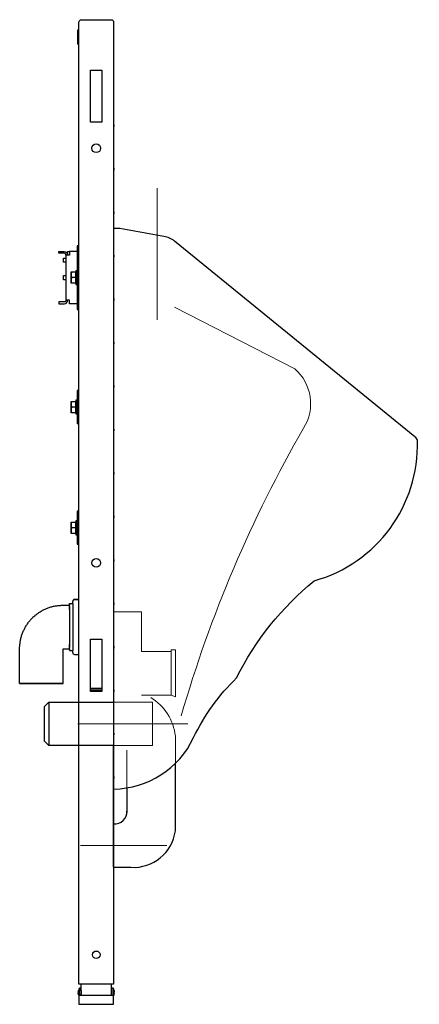
# Model space of a CAD drawing. Extents: x -0.11 to 0.35, y 0 to 1.13.
import ezdxf

# ---------------------------------------------------------------- set-up
doc = ezdxf.new("R2010")
doc.units = 0
doc.layers.add('Niedrukowalna', color=140, linetype='Continuous', lineweight=15)

# ---------------------------------------------------------------- blocks, each defined once
blk = doc.blocks.new('66010_LEFT')
for points in [[(0, -0.645, 0.286825), (0.0921, -0.5858, -0.086596), (0.1417, -0.5169, -0.106451), (0.2312, -0.4053, 0.344883), (0.35, -0.244, 0.242977), (0.3471, -0.2398), (0.0702, -0.0144, 0.119842), (0.0579, -0.0092), (0.0072, 0), (0, 0), (0, -0.5949), (-0.0745, -0.5949), (-0.0795, -0.5899), (-0.0795, -0.5501), (-0.0745, -0.5451), (-0.0745, -0.5949)], [(-0.0001, -0.735), (0.0199, -0.735, 0.394053), (0.0711, -0.6932), (0.0711, -0.6154)], [(-0.0001, -0.685, 0.462297), (0.0153, -0.6705)]]:
    blk.add_lwpolyline(points, format="xyb")
for points in [[(-0.0745, -0.5451), (0, -0.5451)], [(0, -0.735), (0, -0.5949)], [(0.0153, -0.6437), (0.0153, -0.6719)]]:
    blk.add_lwpolyline(points)
at = {"layer": 'Niedrukowalna'}
for points in [[(0.05, 0.0465), (0.05, -0.1052)], [(0, -0.4412), (0.032, -0.4412), (0.032, -0.4869), (0.0662, -0.4869)], [(0.032, -0.5369), (0.0662, -0.5369), (0.0712, -0.5389), (0.0712, -0.4849), (0.0662, -0.4849), (0.0662, -0.5369)], [(0, -0.5949), (0.0446, -0.5949), (0.0446, -0.5451), (0, -0.5451)], [(-0.0412, -0.57), (0.0856, -0.57)], [(0.0153, -0.6002), (0.0153, -0.6437)], [(-0.0382, -0.71), (0.0614, -0.71)]]:
    blk.add_lwpolyline(points, dxfattribs=at)
for points in [[(0.0702, -0.0905), (0.2087, -0.1616, -0.371216), (0.2188, -0.2297, 0.060373), (0.0778, -0.5608)], [(0.0427, -0.5395, -0.23167), (0.0711, -0.5842), (0.0711, -0.6154)]]:
    blk.add_lwpolyline(points, format="xyb", dxfattribs=at)
blk = doc.blocks.new('99404_LEFT')
blk.add_lwpolyline([(-0.037, 0.023), (-0.04, 0.023), (-0.04, 1.13, -0.414214), (-0.037, 1.133), (-0.003, 1.133, -0.414214), (0, 1.13), (0, 0.023)], format="xyb", close=True)
for points in [[(-0.04, 1.1205, 0.414214), (-0.0405, 1.121), (-0.0412, 1.121, 0.414214), (-0.0417, 1.1205), (-0.0417, 1.1055, 0.414214), (-0.0412, 1.105), (-0.0405, 1.105, 0.414214), (-0.04, 1.1055)], [(-0.055, 0.8622, 0.414214), (-0.057, 0.8642), (-0.063, 0.8642), (-0.063, 0.8662), (-0.057, 0.8662, -0.414214), (-0.053, 0.8622), (-0.053, 0.8662), (-0.051, 0.8662)], [(-0.042, 0.8062), (-0.051, 0.8062), (-0.051, 0.8102), (-0.055, 0.8102, -0.414214), (-0.057, 0.8082), (-0.063, 0.8082), (-0.063, 0.8062), (-0.057, 0.8062, 0.414214), (-0.053, 0.8102)], [(-0.0395, 0.0184, 0.076361), (-0.0405, 0.016)], [(0.0005, 0.016, 0.078123), (-0.0005, 0.0184)], [(-0.0405, 0.011, 0.000286), (-0.0405, 0.011, 0.045838), (-0.04, 0.0096)], [(0, 0.0096, 0.046124), (0.0005, 0.011)]]:
    blk.add_lwpolyline(points, format="xyb")
for points in [[(-0.0135, 1.015), (-0.0265, 1.015), (-0.0265, 1.075), (-0.0135, 1.075)], [(-0.0135, 0.36), (-0.0265, 0.36), (-0.0265, 0.42), (-0.0135, 0.42)], [(0, 0), (0, 0.01), (-0.04, 0.01), (-0.04, 0)]]:
    blk.add_lwpolyline(points, close=True)
for points in [[(0, 1.036), (0, 0.236)], [(0.0001, 1.012), (0.0001, 1.011)], [(0.0001, 1.011), (0.0001, 1.01)], [(0.0001, 0.962), (0.0001, 0.961)], [(0.0001, 0.961), (0.0001, 0.96)], [(0.0001, 0.912), (0.0001, 0.911)], [(0.0001, 0.911), (0.0001, 0.91)], [(-0.04, 0.8727), (-0.042, 0.8727), (-0.042, 0.7997), (-0.04, 0.7997)], [(-0.042, 0.8662), (-0.051, 0.8662), (-0.051, 0.8622), (-0.055, 0.8622), (-0.055, 0.8102)], [(0.0001, 0.862), (0.0001, 0.861)], [(-0.055, 0.8538), (-0.0576, 0.8538), (-0.0576, 0.8585), (-0.055, 0.8585)], [(0.0001, 0.861), (0.0001, 0.86)], [(-0.055, 0.8338), (-0.0576, 0.8338), (-0.0576, 0.8385), (-0.055, 0.8385)], [(-0.0489, 0.8297), (-0.0489, 0.8427)], [(-0.0483, 0.8427), (-0.0488, 0.841), (-0.0489, 0.8394)], [(-0.0489, 0.8427), (-0.0488, 0.8427), (-0.0483, 0.8427)], [(-0.0489, 0.8394), (-0.0488, 0.8378), (-0.0483, 0.8362)], [(-0.0483, 0.8427), (-0.0441, 0.8427), (-0.0441, 0.8297), (-0.0483, 0.8297)], [(-0.0441, 0.842), (-0.0436, 0.842)], [(-0.042, 0.8442), (-0.0436, 0.8442), (-0.0436, 0.8282), (-0.042, 0.8282)], [(-0.055, 0.8338), (-0.0576, 0.8338)], [(-0.0483, 0.8362), (-0.0488, 0.8345), (-0.0489, 0.8329)], [(-0.0489, 0.8329), (-0.0488, 0.8313), (-0.0483, 0.8297)], [(-0.0483, 0.8297), (-0.0489, 0.8297)], [(-0.0441, 0.8362), (-0.0483, 0.8362)], [(-0.0441, 0.8304), (-0.0436, 0.8304)], [(0.0001, 0.812), (0.0001, 0.811)], [(0.0001, 0.811), (0.0001, 0.81)], [(0.0001, 0.762), (0.0001, 0.761)], [(0.0001, 0.761), (0.0001, 0.76)], [(-0.04, 0.7063), (-0.042, 0.7063), (-0.042, 0.6683), (-0.04, 0.6683)], [(0.0001, 0.712), (0.0001, 0.711)], [(0.0001, 0.711), (0.0001, 0.71)], [(-0.0489, 0.6808), (-0.0489, 0.6938)], [(-0.0483, 0.6938), (-0.0488, 0.6922), (-0.0489, 0.6906)], [(-0.0489, 0.6938), (-0.0488, 0.6938), (-0.0483, 0.6938)], [(-0.0483, 0.6938), (-0.0441, 0.6938), (-0.0441, 0.6808), (-0.0483, 0.6808)], [(-0.0441, 0.6931), (-0.0436, 0.6931)], [(-0.042, 0.6953), (-0.0436, 0.6953), (-0.0436, 0.6793), (-0.042, 0.6793)], [(-0.0489, 0.6906), (-0.0488, 0.689), (-0.0483, 0.6873)], [(-0.0483, 0.6873), (-0.0488, 0.6857), (-0.0489, 0.6841)], [(-0.0489, 0.6841), (-0.0488, 0.6825), (-0.0483, 0.6808)], [(-0.0483, 0.6808), (-0.0489, 0.6808)], [(-0.0441, 0.6873), (-0.0483, 0.6873)], [(-0.0441, 0.6815), (-0.0436, 0.6815)], [(0.0001, 0.662), (0.0001, 0.661)], [(0.0001, 0.661), (0.0001, 0.66)], [(0.0001, 0.612), (0.0001, 0.611)], [(0.0001, 0.611), (0.0001, 0.61)], [(-0.04, 0.5673), (-0.042, 0.5673), (-0.042, 0.5293), (-0.04, 0.5293)], [(-0.042, 0.5563), (-0.0436, 0.5563), (-0.0436, 0.5403), (-0.042, 0.5403)], [(0.0001, 0.562), (0.0001, 0.561)], [(0.0001, 0.561), (0.0001, 0.56)], [(-0.0489, 0.5418), (-0.0489, 0.5548)], [(-0.0483, 0.5548), (-0.0488, 0.5531), (-0.0489, 0.5515)], [(-0.0489, 0.5548), (-0.0483, 0.5548)], [(-0.0489, 0.5515), (-0.0488, 0.5499), (-0.0483, 0.5483)], [(-0.0483, 0.5483), (-0.0488, 0.5466), (-0.0489, 0.545)], [(-0.0489, 0.545), (-0.0488, 0.5434), (-0.0483, 0.5418)], [(-0.0483, 0.5548), (-0.0441, 0.5548), (-0.0441, 0.5418), (-0.0483, 0.5418)], [(-0.0441, 0.5483), (-0.0483, 0.5483)], [(-0.0441, 0.5541), (-0.0436, 0.5541)], [(-0.0483, 0.5418), (-0.0489, 0.5418)], [(-0.0441, 0.5425), (-0.0436, 0.5425)], [(0.0001, 0.512), (0.0001, 0.511)], [(0.0001, 0.511), (0.0001, 0.51)], [(-0.0469, 0.4612), (-0.0469, 0.4614), (-0.0469, 0.4615), (-0.0469, 0.4616), (-0.0469, 0.4617), (-0.0469, 0.4618), (-0.0469, 0.4619), (-0.0469, 0.462), (-0.0469, 0.4622), (-0.0469, 0.4623), (-0.0469, 0.4624), (-0.0469, 0.4626), (-0.0469, 0.4627), (-0.0469, 0.4629), (-0.0469, 0.4631), (-0.0469, 0.4632), (-0.0469, 0.4634), (-0.0469, 0.4635), (-0.0468, 0.4637), (-0.0468, 0.4638), (-0.0468, 0.4639), (-0.0468, 0.464), (-0.0468, 0.4641), (-0.0468, 0.4643), (-0.0468, 0.4644), (-0.0468, 0.4645), (-0.0467, 0.4647), (-0.0467, 0.4649), (-0.0465, 0.4652)], [(-0.0463, 0.4652), (-0.0465, 0.4652)], [(-0.0448, 0.466), (-0.0449, 0.466), (-0.045, 0.466), (-0.0451, 0.466), (-0.0452, 0.4659), (-0.0453, 0.4659), (-0.0455, 0.4659), (-0.0455, 0.4659), (-0.0457, 0.4658), (-0.0458, 0.4657), (-0.0459, 0.4657), (-0.046, 0.4656), (-0.0461, 0.4655), (-0.0462, 0.4655), (-0.0462, 0.4654), (-0.0463, 0.4653), (-0.0464, 0.4652)], [(-0.0463, 0.4652), (-0.0461, 0.4654), (-0.046, 0.4655), (-0.0459, 0.4656), (-0.0458, 0.4656), (-0.0457, 0.4657), (-0.0456, 0.4657), (-0.0455, 0.4658), (-0.0453, 0.4659), (-0.0452, 0.4659), (-0.0451, 0.4659), (-0.045, 0.4659), (-0.0448, 0.4659)], [(-0.0448, 0.466), (-0.04, 0.466)], [(-0.04, 0.4659), (-0.0448, 0.4659)], [(-0.1083, 0.4092), (-0.1083, 0.4103), (-0.1083, 0.4113), (-0.1082, 0.4123), (-0.1081, 0.4133), (-0.108, 0.4143), (-0.1079, 0.4153), (-0.1078, 0.4164), (-0.1076, 0.4174), (-0.1075, 0.4184), (-0.1073, 0.4194), (-0.107, 0.4204), (-0.1068, 0.4214), (-0.1065, 0.4223), (-0.1063, 0.4233), (-0.106, 0.4243), (-0.1057, 0.4253), (-0.1053, 0.4262), (-0.105, 0.4272), (-0.1046, 0.4281), (-0.1042, 0.4291), (-0.1038, 0.43), (-0.1033, 0.4309), (-0.1029, 0.4318), (-0.1024, 0.4328), (-0.1019, 0.4336), (-0.1014, 0.4345), (-0.1009, 0.4354), (-0.1004, 0.4363), (-0.0998, 0.4371), (-0.0992, 0.438), (-0.0986, 0.4388), (-0.098, 0.4396), (-0.0974, 0.4404), (-0.0967, 0.4412), (-0.0961, 0.442), (-0.0954, 0.4427), (-0.0947, 0.4435), (-0.094, 0.4442), (-0.0933, 0.445), (-0.0926, 0.4457), (-0.0918, 0.4464), (-0.091, 0.447), (-0.0903, 0.4477), (-0.0895, 0.4483), (-0.0887, 0.449), (-0.0878, 0.4496), (-0.087, 0.4502), (-0.0862, 0.4507), (-0.0853, 0.4513), (-0.0845, 0.4518), (-0.0836, 0.4524), (-0.0827, 0.4529), (-0.0818, 0.4534), (-0.0809, 0.4538), (-0.08, 0.4543), (-0.0791, 0.4547), (-0.0781, 0.4551), (-0.0772, 0.4555), (-0.0762, 0.4559), (-0.0753, 0.4563), (-0.0743, 0.4566), (-0.0734, 0.4569), (-0.0724, 0.4572), (-0.0714, 0.4575), (-0.0704, 0.4577), (-0.0694, 0.458), (-0.0684, 0.4582), (-0.0674, 0.4584), (-0.0664, 0.4586), (-0.0654, 0.4587), (-0.0644, 0.4589), (-0.0634, 0.459), (-0.0624, 0.4591), (-0.0614, 0.4591), (-0.0603, 0.4592), (-0.0593, 0.4592), (-0.0583, 0.4592)], [(-0.0583, 0.4592), (-0.0508, 0.4592)], [(-0.0508, 0.4612), (-0.0468, 0.4612)], [(0.0001, 0.462), (0.0001, 0.461)], [(0.0001, 0.461), (0.0001, 0.46)], [(-0.1083, 0.3692), (-0.1083, 0.4092)], [(-0.0583, 0.3692), (-0.0583, 0.4092)], [(-0.0583, 0.4092), (-0.0508, 0.4092)], [(0.0001, 0.412), (0.0001, 0.411)], [(0.0001, 0.411), (0.0001, 0.41)], [(-0.0508, 0.4072), (-0.0468, 0.4072)], [(-0.0448, 0.4022), (-0.0462, 0.4028), (-0.0466, 0.4033), (-0.0467, 0.4036), (-0.0467, 0.4037), (-0.0468, 0.4039), (-0.0468, 0.404), (-0.0468, 0.4041), (-0.0468, 0.4042), (-0.0468, 0.4043), (-0.0468, 0.4045), (-0.0468, 0.4046), (-0.0468, 0.4047), (-0.0468, 0.4049), (-0.0469, 0.405), (-0.0469, 0.4051), (-0.0469, 0.4052), (-0.0469, 0.4053), (-0.0469, 0.4055), (-0.0469, 0.4056), (-0.0469, 0.4057), (-0.0469, 0.4059), (-0.0469, 0.4061), (-0.0469, 0.4062), (-0.0469, 0.4064), (-0.0469, 0.4066), (-0.0469, 0.4068), (-0.0469, 0.4069), (-0.0469, 0.4071), (-0.0469, 0.4072)], [(-0.04, 0.4022), (-0.0448, 0.4022)], [(-0.0135, 0.3635), (-0.0265, 0.3635)], [(-0.0265, 0.362), (-0.0135, 0.362)], [(0.0001, 0.362), (0.0001, 0.361)], [(0.0001, 0.361), (0.0001, 0.36)], [(0.0001, 0.312), (0.0001, 0.311)], [(0.0001, 0.311), (0.0001, 0.31)], [(0.0001, 0.262), (0.0001, 0.261)], [(0.0001, 0.261), (0.0001, 0.26)], [(-0.0375, 0.0154), (-0.0375, 0.023)], [(-0.0025, 0.01), (-0.0025, 0.023)], [(-0.0405, 0.0161), (-0.0405, 0.016), (-0.0405, 0.0158), (-0.0406, 0.0156), (-0.0406, 0.0155), (-0.0406, 0.0153), (-0.0407, 0.0152), (-0.0407, 0.015), (-0.0407, 0.0149), (-0.0407, 0.0147), (-0.0407, 0.0145), (-0.0407, 0.0144)], [(-0.0407, 0.0144), (-0.0407, 0.0145), (-0.0406, 0.0146), (-0.0405, 0.0147)], [(-0.0407, 0.0144), (-0.0405, 0.0144)], [(-0.0407, 0.0144), (-0.0407, 0.0142)], [(-0.0407, 0.0142), (-0.0407, 0.0144)], [(-0.0407, 0.0141), (-0.0407, 0.0144)], [(-0.0407, 0.0141), (-0.0405, 0.0141)], [(-0.0405, 0.0139), (-0.0406, 0.014), (-0.0407, 0.014), (-0.0407, 0.0141)], [(-0.0405, 0.0132), (-0.0406, 0.0131), (-0.0407, 0.013), (-0.0407, 0.0129)], [(-0.0407, 0.0129), (-0.0407, 0.0127), (-0.0407, 0.0126), (-0.0407, 0.0124), (-0.0407, 0.0123), (-0.0407, 0.0121), (-0.0406, 0.012), (-0.0406, 0.0118), (-0.0406, 0.0116), (-0.0406, 0.0115), (-0.0405, 0.0113), (-0.0405, 0.0112)], [(-0.0405, 0.011), (-0.0405, 0.0112), (-0.0406, 0.0113), (-0.0406, 0.0115), (-0.0406, 0.0116), (-0.0406, 0.0118), (-0.0407, 0.0119), (-0.0407, 0.0121), (-0.0407, 0.0122), (-0.0407, 0.0124), (-0.0407, 0.0125), (-0.0407, 0.0127)], [(-0.0405, 0.016), (-0.0405, 0.0161)], [(-0.0405, 0.0147), (-0.0405, 0.0145), (-0.0405, 0.0144), (-0.0405, 0.0143), (-0.0405, 0.0141), (-0.0405, 0.014), (-0.0405, 0.0139), (-0.0405, 0.0137), (-0.0405, 0.0136), (-0.0405, 0.0135), (-0.0405, 0.0133), (-0.0405, 0.0132)], [(-0.0405, 0.0132), (-0.0405, 0.0133), (-0.0405, 0.0134), (-0.0405, 0.0135), (-0.0405, 0.0137), (-0.0405, 0.0138)], [(-0.0405, 0.0136), (-0.0405, 0.0134)], [(-0.0405, 0.0132), (-0.0405, 0.0133), (-0.0405, 0.0135)], [(-0.0375, 0.0184), (-0.0395, 0.0184), (-0.0395, 0.01)], [(-0.0375, 0.0154), (-0.0375, 0.0116)], [(-0.0375, 0.01), (-0.0375, 0.0116)], [(-0.0005, 0.01), (-0.0005, 0.0184), (-0.0025, 0.0184)], [(0.0005, 0.016), (0.0005, 0.0159), (0.0006, 0.0157), (0.0006, 0.0156), (0.0006, 0.0154), (0.0006, 0.0153), (0.0007, 0.0151), (0.0007, 0.015), (0.0007, 0.0148), (0.0007, 0.0147), (0.0007, 0.0145), (0.0007, 0.0144)], [(0.0007, 0.0142), (0.0007, 0.0144), (0.0007, 0.0146), (0.0007, 0.0147), (0.0007, 0.0149), (0.0007, 0.015), (0.0006, 0.0152), (0.0006, 0.0154), (0.0006, 0.0155), (0.0006, 0.0157), (0.0005, 0.0158), (0.0005, 0.016)], [(0.0005, 0.0142), (0.0007, 0.0142)], [(0.0005, 0.0128), (0.0005, 0.0129), (0.0005, 0.013), (0.0005, 0.0132), (0.0005, 0.0133), (0.0005, 0.0134), (0.0005, 0.0136), (0.0005, 0.0137), (0.0005, 0.0138), (0.0005, 0.014), (0.0005, 0.0141), (0.0005, 0.0142)], [(0.0005, 0.0139), (0.0006, 0.014), (0.0007, 0.014), (0.0007, 0.0141)], [(0.0005, 0.0128), (0.0005, 0.0129), (0.0005, 0.013), (0.0005, 0.0132)], [(0.0005, 0.0132), (0.0006, 0.0131), (0.0007, 0.013), (0.0007, 0.0129)], [(0.0007, 0.0129), (0.0005, 0.0129)], [(0.0007, 0.0128), (0.0005, 0.0128)], [(0.0005, 0.011), (0.0005, 0.0112), (0.0006, 0.0113), (0.0006, 0.0115), (0.0006, 0.0116), (0.0006, 0.0118), (0.0007, 0.012), (0.0007, 0.0121), (0.0007, 0.0123), (0.0007, 0.0124), (0.0007, 0.0126), (0.0007, 0.0128)], [(0.0005, 0.011), (0.0005, 0.0111), (0.0006, 0.0113), (0.0006, 0.0115), (0.0006, 0.0116), (0.0006, 0.0118), (0.0007, 0.0119), (0.0007, 0.0121), (0.0007, 0.0122), (0.0007, 0.0124), (0.0007, 0.0125), (0.0007, 0.0127)], [(0.0007, 0.0141), (0.0007, 0.0142)], [(0.0007, 0.0129), (0.0007, 0.0128)], [(-0.0405, 0.0112), (-0.0405, 0.011)]]:
    blk.add_lwpolyline(points)
for centre, radius in [((-0.02, 0.985), 0.005), ((-0.02, 0.508), 0.005), ((-0.02, 0.057), 0.0043)]:
    blk.add_circle(centre, radius)
for centre, major_axis, start_param, end_param in [((-0.0508, 0.4342), (0, -0.027), 1.572528, 3.528909), ((-0.0508, 0.4342), (0, -0.025), 0, 3.141593), ((-0.0468, 0.4342), (0, -0.027), 1.572528, 3.141593), ((-0.0508, 0.4342), (0, -0.027), 5.895869, 7.855713), ((-0.0468, 0.4342), (0, -0.027), 0, 1.572528)]:
    blk.add_ellipse(centre, major_axis=major_axis, ratio=0.008036, start_param=start_param, end_param=end_param)
for major_axis in [(0.025, 0), (0.023, 0)]:
    blk.add_ellipse((-0.0833, 0.3692), major_axis=major_axis, ratio=0.001731)

msp = doc.modelspace()

# ---------------------------------------------------------------- block references
for name, p in [('99404_LEFT', (0, 0)), ('66010_LEFT', (0, 0.8927))]:
    msp.add_blockref(name, p)

doc.saveas('drawing.dxf')
